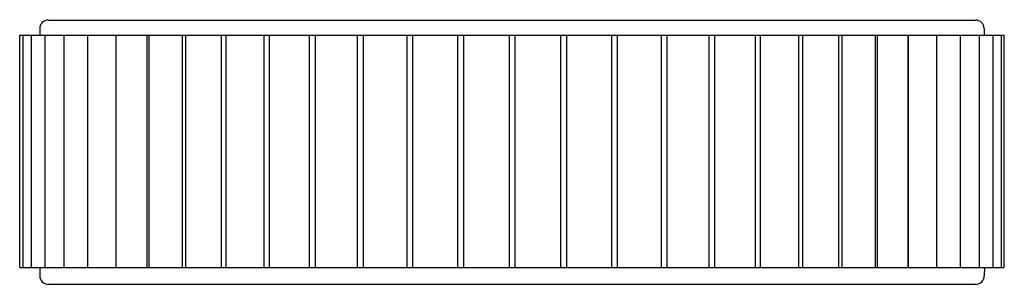
# Model space of a CAD drawing. Units: inches. Extents: x 6622.5 to 6634.2, y 174.2 to 177.4.
import ezdxf

# ---------------------------------------------------------------- set-up
doc = ezdxf.new("R2010")
doc.units = ezdxf.units.IN
doc.header["$LTSCALE"] = 0.64311
doc.header["$MEASUREMENT"] = 0
doc.layers.get('0').update_dxf_attribs({"color": 255, "linetype": 'CONTINUOUS'})
doc.layers.get('Defpoints').update_dxf_attribs({"linetype": 'CONTINUOUS'})
doc.styles.get("Standard").update_dxf_attribs({"font": 'txt', "width": 0.8})

msp = doc.modelspace()

# ---------------------------------------------------------------- linework, layer by layer
for p, q in [((6622.851, 177.359), (6633.832, 177.359)), ((6622.751, 177.261), (6622.75, 177.182)), ((6633.932, 177.261), (6633.933, 177.182)), ((6622.513, 177.181), (6634.17, 177.181)), ((6622.513, 174.429), (6622.513, 177.181)), ((6622.549, 177.181), (6622.549, 174.429)), ((6622.648, 177.181), (6622.648, 174.429)), ((6622.811, 177.181), (6622.811, 174.429)), ((6623.035, 177.181), (6623.035, 174.429)), ((6623.316, 177.181), (6623.316, 174.429)), ((6623.65, 177.181), (6623.65, 174.429)), ((6623.653, 177.181), (6623.653, 174.429)), ((6624.018, 177.181), (6624.018, 174.429)), ((6624.041, 177.181), (6624.041, 174.429)), ((6624.436, 177.181), (6624.436, 174.429)), ((6624.476, 177.181), (6624.476, 174.429)), ((6624.9, 177.181), (6624.9, 174.429)), ((6624.952, 177.181), (6624.952, 174.429)), ((6625.404, 177.181), (6625.404, 174.429)), ((6625.465, 177.181), (6625.465, 174.429)), ((6625.942, 177.181), (6625.942, 174.429)), ((6626.012, 177.181), (6626.012, 174.429)), ((6626.508, 177.181), (6626.508, 174.429)), ((6626.578, 177.181), (6626.578, 174.429)), ((6627.096, 177.181), (6627.096, 174.429)), ((6627.165, 177.181), (6627.165, 174.429)), ((6627.697, 177.181), (6627.697, 174.429)), ((6627.767, 177.181), (6627.767, 174.429)), ((6628.307, 177.181), (6628.307, 174.429)), ((6628.377, 177.181), (6628.377, 174.429)), ((6628.916, 177.181), (6628.916, 174.429)), ((6628.986, 177.181), (6628.986, 174.429)), ((6629.518, 177.181), (6629.518, 174.429)), ((6629.588, 177.181), (6629.588, 174.429)), ((6630.106, 177.181), (6630.106, 174.429)), ((6630.175, 177.181), (6630.175, 174.429)), ((6630.672, 177.181), (6630.672, 174.429)), ((6630.741, 177.181), (6630.741, 174.429)), ((6631.219, 177.181), (6631.219, 174.429)), ((6631.279, 177.181), (6631.279, 174.429)), ((6631.732, 177.181), (6631.732, 174.429)), ((6631.783, 177.181), (6631.783, 174.429)), ((6632.208, 177.181), (6632.208, 174.429)), ((6632.247, 177.181), (6632.247, 174.429)), ((6632.643, 177.181), (6632.642, 174.429)), ((6632.666, 177.181), (6632.666, 174.429)), ((6633.03, 177.181), (6633.03, 174.429)), ((6633.034, 177.181), (6633.034, 174.429)), ((6633.367, 177.181), (6633.367, 174.429)), ((6633.649, 177.181), (6633.649, 174.429)), ((6633.872, 177.181), (6633.872, 174.429)), ((6634.035, 177.181), (6634.035, 174.429)), ((6634.135, 177.181), (6634.135, 174.429)), ((6634.17, 174.429), (6634.17, 177.181)), ((6622.513, 174.429), (6634.17, 174.429)), ((6622.75, 174.429), (6622.751, 174.333)), ((6633.934, 174.429), (6633.932, 174.333)), ((6622.85, 174.232), (6633.834, 174.232))]:
    msp.add_line(p, q)
for centre, radius, start, end in [((6622.851, 177.259), 0.1, 90, 179), ((6633.832, 177.259), 0.1, 1, 90), ((6622.854, 174.334), 0.103, 181.0323, 267.6682), ((6633.83, 174.334), 0.103, 272.3318, 358.9677)]:
    msp.add_arc(centre, radius, start, end)

# ---------------------------------------------------------------- texts
at = {"layer": 'Defpoints'}
for tag, p, s in [('MODELNUMBER', (6628.338, 177.363), 'P30530-WC'), ('TRADENAME', (6628.338, 177.362), 'BANDEAU'), ('PRODUCT', (6628.338, 177.36), 'SHOWERHEAD')]:
    msp.add_attdef(tag, p, s, height=0.001, dxfattribs=at)

doc.saveas('drawing.dxf')
